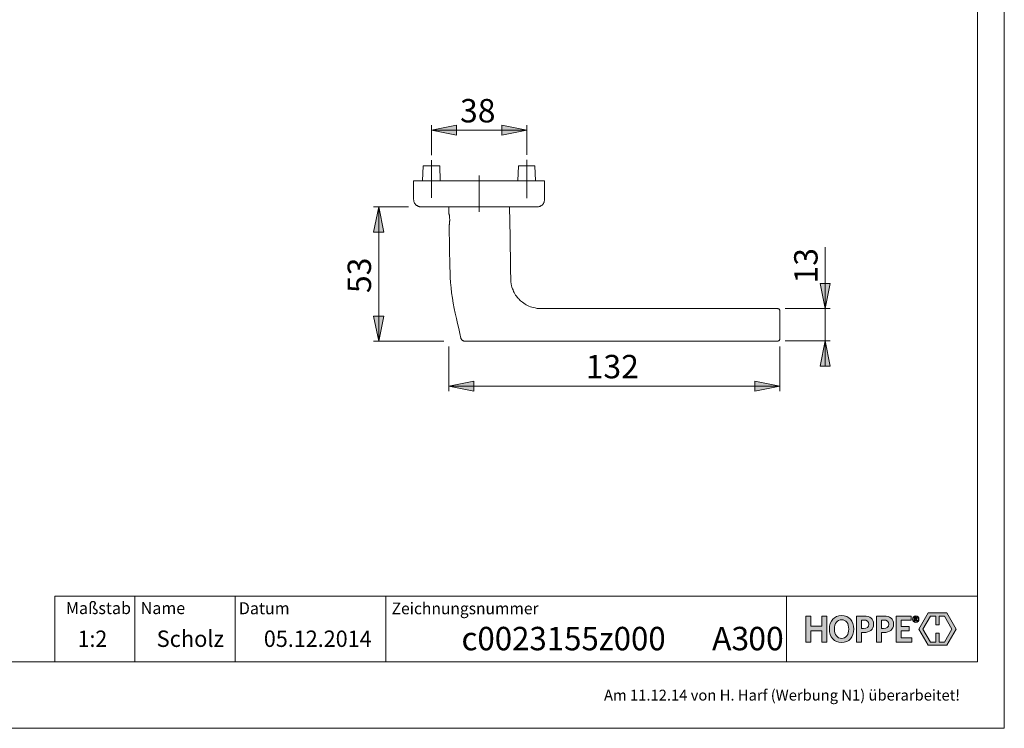
# Model space of a CAD drawing. Units: inches. Extents: x 0 to 420, y 0 to 301.
# Drawn here: x 224 to 420, y 0 to 141 of the extents above; entities that cross this region are included whole.
import ezdxf

# ---------------------------------------------------------------- set-up
doc = ezdxf.new("R2010")
doc.units = ezdxf.units.IN
doc.header["$MEASUREMENT"] = 0
for name, pattern in [('AI-Linetype-10', [19.05, 15.24, -1.27, 1.27, -1.27]), ('AI-Linetype-8', [19.05, 15.24, -1.27, 1.27, -1.27]), ('AI-Linetype-9', [19.05, 15.24, -1.27, 1.27, -1.27])]:
    doc.linetypes.add(name, pattern=pattern)
doc.layers.add('Ebene 1', color=7, linetype='Continuous')

# ---------------------------------------------------------------- blocks, each defined once
blk = doc.blocks.new('block 2')
at = {"layer": 'Ebene 1'}
h = blk.add_hatch(color=7, dxfattribs=at)
h.dxf.hatch_style = 2
h.paths.add_polyline_path([(305.75, 119.2), (310.76, 120.19), (310.76, 118.22)])
h = blk.add_hatch(color=7, dxfattribs=at)
h.dxf.hatch_style = 2
h.paths.add_polyline_path([(305.75, 119.2), (310.76, 120.19), (310.76, 118.22)])
h = blk.add_hatch(color=7, dxfattribs=at)
h.dxf.hatch_style = 2
h.paths.add_polyline_path([(324.77, 119.2), (319.76, 118.22), (319.76, 120.19)])
h = blk.add_hatch(color=7, dxfattribs=at)
h.dxf.hatch_style = 2
h.paths.add_polyline_path([(324.77, 119.2), (319.76, 118.22), (319.76, 120.19)])
h = blk.add_hatch(color=7, dxfattribs=at)
h.dxf.hatch_style = 2
h.paths.add_polyline_path([(295.24, 103.93), (296.23, 98.92), (294.22, 98.92)])
h = blk.add_hatch(color=7, dxfattribs=at)
h.dxf.hatch_style = 2
h.paths.add_polyline_path([(384.28, 83.68), (383.29, 88.69), (385.27, 88.69)])
h = blk.add_hatch(color=7, dxfattribs=at)
h.dxf.hatch_style = 2
h.paths.add_polyline_path([(295.24, 77.19), (294.22, 82.16), (296.23, 82.16)])
h = blk.add_hatch(color=7, dxfattribs=at)
h.dxf.hatch_style = 2
h.paths.add_polyline_path([(384.28, 77.22), (385.27, 72.21), (383.29, 72.21)])
h = blk.add_hatch(color=7, dxfattribs=at)
h.dxf.hatch_style = 2
h.paths.add_polyline_path([(309.21, 68.19), (314.18, 69.22), (314.18, 67.2)])
h = blk.add_hatch(color=7, dxfattribs=at)
h.dxf.hatch_style = 2
h.paths.add_polyline_path([(309.21, 68.19), (314.18, 69.22), (314.18, 67.2)])
h = blk.add_hatch(color=7, dxfattribs=at)
h.dxf.hatch_style = 2
h.paths.add_polyline_path([(375.25, 68.19), (370.24, 67.2), (370.24, 69.22)])
h = blk.add_hatch(color=7, dxfattribs=at)
h.dxf.hatch_style = 2
h.paths.add_polyline_path([(375.25, 68.19), (370.24, 67.2), (370.24, 69.22)])
at = {"layer": 'Ebene 1', "color": 7, "lineweight": 9}
for points in [[(305.75, 119.2), (310.76, 120.19), (310.76, 118.22), (305.75, 119.2)], [(305.75, 114.23), (305.75, 120.19)], [(305.75, 119.2), (310.76, 120.19), (310.76, 118.22)], [(324.77, 119.2), (319.76, 118.22), (319.76, 120.19), (324.77, 119.2)], [(324.77, 119.2), (319.76, 118.22), (319.76, 120.19)], [(324.77, 114.3), (324.77, 120.19)], [(305.75, 119.2), (324.77, 119.2)], [(304.09, 112.11), (303.99, 109.11)], [(304.09, 112.11), (304.13, 112.11), (304.17, 112.11), (304.2, 112.11), (304.24, 112.11), (304.31, 112.11), (304.34, 112.11), (304.41, 112.11), (304.48, 112.11), (304.55, 112.11), (304.62, 112.11), (304.73, 112.11), (304.8, 112.11), (304.91, 112.11), (305.01, 112.11), (305.08, 112.11), (305.19, 112.11), (305.29, 112.11), (305.43, 112.11), (305.54, 112.11), (305.65, 112.11), (305.75, 112.11), (305.86, 112.11), (305.96, 112.11), (306.11, 112.11), (306.21, 112.11), (306.32, 112.11), (306.42, 112.11), (306.53, 112.11), (306.6, 112.11), (306.71, 112.11), (306.81, 112.11), (306.88, 112.11), (306.95, 112.11), (307.02, 112.11), (307.09, 112.11), (307.16, 112.11), (307.2, 112.11), (307.27, 112.11), (307.3, 112.11), (307.34, 112.11), (307.38, 112.11), (307.41, 112.11)], [(307.52, 109.11), (307.41, 112.11)], [(323.11, 112.11), (323, 109.11)], [(323.11, 112.11), (323.11, 112.11), (323.14, 112.11), (323.18, 112.11), (323.22, 112.11), (323.25, 112.11), (323.29, 112.11), (323.36, 112.11), (323.43, 112.11), (323.46, 112.11), (323.57, 112.11), (323.64, 112.11), (323.71, 112.11), (323.81, 112.11), (323.89, 112.11), (323.99, 112.11), (324.1, 112.11), (324.2, 112.11), (324.31, 112.11), (324.41, 112.11), (324.52, 112.11), (324.63, 112.11), (324.77, 112.11), (324.87, 112.11), (324.98, 112.11), (325.08, 112.11), (325.19, 112.11), (325.3, 112.11), (325.4, 112.11), (325.51, 112.11), (325.61, 112.11), (325.72, 112.11), (325.79, 112.11), (325.86, 112.11), (325.97, 112.11), (326.04, 112.11), (326.11, 112.11), (326.18, 112.11), (326.21, 112.11), (326.25, 112.11), (326.32, 112.11), (326.35, 112.11), (326.39, 112.11)], [(326.5, 109.11), (326.39, 112.11)], [(302.19, 105.41), (302.19, 109.11)], [(304.2, 109.11), (304.09, 109.11), (303.95, 109.11), (303.85, 109.11), (303.71, 109.11), (303.6, 109.11), (303.46, 109.11), (303.35, 109.11), (303.25, 109.11), (303.14, 109.11), (303.04, 109.11), (302.93, 109.11), (302.82, 109.11), (302.75, 109.11), (302.65, 109.11), (302.58, 109.11), (302.51, 109.11), (302.44, 109.11), (302.4, 109.11), (302.33, 109.11), (302.3, 109.11), (302.26, 109.11), (302.22, 109.11), (302.19, 109.11)], [(326.32, 109.11), (304.2, 109.11)], [(328.29, 109.11), (328.29, 109.11), (328.26, 109.11), (328.22, 109.11), (328.15, 109.11), (328.12, 109.11), (328.05, 109.11), (327.98, 109.11), (327.91, 109.11), (327.84, 109.11), (327.77, 109.11), (327.66, 109.11), (327.59, 109.11), (327.48, 109.11), (327.38, 109.11), (327.27, 109.11), (327.17, 109.11), (327.02, 109.11), (326.92, 109.11), (326.81, 109.11), (326.67, 109.11), (326.57, 109.11), (326.43, 109.11), (326.32, 109.11)], [(328.29, 105.41), (328.29, 109.11)], [(302.19, 105.41), (302.22, 105.3), (302.22, 105.2), (302.22, 105.09), (302.26, 104.99), (302.3, 104.88), (302.33, 104.81), (302.4, 104.7), (302.44, 104.6), (302.51, 104.53), (302.58, 104.42), (302.65, 104.35), (302.72, 104.28), (302.79, 104.21), (302.89, 104.18), (303, 104.1), (303.07, 104.07), (303.18, 104), (303.28, 104), (303.39, 103.96), (303.49, 103.93), (303.6, 103.93), (303.71, 103.93)], [(326.81, 103.93), (326.92, 103.93), (327.02, 103.93), (327.13, 103.96), (327.24, 104), (327.34, 104), (327.41, 104.07), (327.52, 104.1), (327.62, 104.18), (327.7, 104.21), (327.8, 104.28), (327.87, 104.35), (327.94, 104.42), (328.01, 104.53), (328.08, 104.6), (328.12, 104.7), (328.15, 104.81), (328.22, 104.88), (328.26, 104.99), (328.26, 105.09), (328.29, 105.2), (328.29, 105.3), (328.29, 105.41)], [(295.24, 103.93), (296.23, 98.92), (294.22, 98.92), (295.24, 103.93)], [(301.2, 103.93), (294.22, 103.93)], [(295.24, 103.93), (296.23, 98.92), (294.22, 98.92)], [(295.24, 103.93), (295.24, 77.19)], [(304.2, 103.93), (304.13, 103.93), (304.06, 103.93), (304.02, 103.93), (303.95, 103.93), (303.92, 103.93), (303.85, 103.93), (303.81, 103.93), (303.78, 103.93), (303.74, 103.93), (303.71, 103.93)], [(326.32, 103.93), (304.2, 103.93)], [(309.21, 103.93), (309.21, 103.4), (309.21, 102.8), (309.21, 102.69)], [(309.28, 100.19), (309.28, 100.19), (309.28, 100.22), (309.28, 100.26), (309.28, 100.29), (309.28, 100.37), (309.32, 100.4), (309.32, 100.47), (309.32, 100.54), (309.32, 100.61), (309.35, 100.72), (309.35, 100.79), (309.35, 100.89), (309.35, 101), (309.35, 101.07), (309.39, 101.18), (309.39, 101.28), (309.39, 101.39), (309.39, 101.49), (309.35, 101.6), (309.35, 101.71), (309.35, 101.81), (309.35, 101.92), (309.35, 101.99), (309.32, 102.09), (309.32, 102.16), (309.32, 102.27), (309.28, 102.34), (309.28, 102.41), (309.28, 102.45), (309.24, 102.52), (309.24, 102.55), (309.24, 102.62), (309.21, 102.62), (309.21, 102.66), (309.21, 102.69)], [(321.52, 91.93), (321.42, 97.97), (321.31, 103.93)], [(326.81, 103.93), (326.81, 103.93), (326.78, 103.93), (326.74, 103.93), (326.71, 103.93), (326.67, 103.93), (326.6, 103.93), (326.57, 103.93), (326.5, 103.93), (326.43, 103.93), (326.35, 103.93), (326.32, 103.93)], [(309.28, 100.19), (309.28, 99.98), (309.28, 99.62), (309.28, 99.34), (309.28, 99.1), (309.28, 98.85), (309.28, 98.6), (309.28, 98.39), (309.32, 97.58), (309.35, 96.24), (309.35, 95.96), (309.35, 95.71), (309.35, 95.39), (309.35, 95.07), (309.35, 94.76), (309.35, 94.44), (309.35, 94.09), (309.39, 93.7), (309.39, 93.27), (309.39, 92.85), (309.39, 92.39), (309.42, 91.93)], [(384.28, 83.68), (384.28, 95.92)], [(309.42, 91.93), (309.46, 90.91), (309.49, 89.85), (309.56, 88.83), (309.67, 87.81), (309.77, 86.78), (309.92, 85.76), (310.09, 84.74), (310.27, 83.71), (310.48, 82.73), (310.73, 81.7), (310.94, 80.72), (311.19, 79.69), (311.4, 78.67), (311.61, 77.75)], [(327.55, 83.68), (327.2, 83.68), (326.81, 83.71), (326.46, 83.78), (326.14, 83.86), (325.79, 83.93), (325.51, 84.03), (325.19, 84.17), (324.91, 84.28), (324.66, 84.42), (324.41, 84.56), (324.17, 84.74), (323.92, 84.91), (323.71, 85.05), (323.53, 85.23), (323.36, 85.37), (323.22, 85.55), (323.07, 85.69), (322.97, 85.8), (322.86, 85.94), (322.69, 86.15), (322.54, 86.36), (322.4, 86.61), (322.26, 86.89), (322.12, 87.1), (322.02, 87.38), (321.91, 87.63), (321.8, 87.91), (321.73, 88.23), (321.66, 88.58), (321.59, 88.97), (321.56, 89.32), (321.56, 89.75), (321.56, 90.13), (321.52, 90.7), (321.52, 91.3), (321.52, 91.93)], [(384.28, 83.68), (383.29, 88.69), (385.27, 88.69), (384.28, 83.68)], [(384.28, 83.68), (383.29, 88.69), (385.27, 88.69)], [(374.76, 83.68), (327.55, 83.68)], [(374.76, 83.68), (374.83, 83.68), (374.9, 83.64), (374.93, 83.64), (375, 83.61), (375.07, 83.57), (375.11, 83.54), (375.14, 83.47), (375.18, 83.43), (375.21, 83.36), (375.25, 83.29), (375.25, 83.26), (375.25, 83.18)], [(375.25, 83.18), (375.25, 83.18), (375.25, 83.15), (375.25, 83.11), (375.25, 83.08), (375.25, 82.97), (375.25, 82.87), (375.25, 82.73), (375.25, 82.59), (375.25, 82.48), (375.25, 82.44), (375.25, 82.37), (375.25, 82.34), (375.25, 82.27), (375.25, 82.2), (375.25, 82.13), (375.25, 82.06), (375.25, 81.99), (375.25, 81.84), (375.25, 81.07), (375.25, 80.43)], [(376.31, 83.68), (385.27, 83.68)], [(384.28, 83.68), (384.28, 77.22)], [(295.24, 77.19), (294.22, 82.16), (296.23, 82.16), (295.24, 77.19)], [(295.24, 77.19), (294.22, 82.16), (296.23, 82.16)], [(375.25, 80.43), (375.25, 77.96)], [(308.19, 77.19), (294.22, 77.19)], [(312.35, 77.19), (312.28, 77.19), (312.21, 77.19), (312.14, 77.22), (312.07, 77.26), (312, 77.29), (311.93, 77.33), (311.86, 77.36), (311.78, 77.43), (311.75, 77.47), (311.71, 77.54), (311.68, 77.61), (311.64, 77.68), (311.61, 77.75)], [(312.35, 77.19), (374.76, 77.19)], [(374.76, 77.19), (374.83, 77.19), (374.9, 77.19), (374.93, 77.22), (375, 77.26), (375.07, 77.29), (375.11, 77.33), (375.14, 77.36), (375.18, 77.43), (375.21, 77.47), (375.25, 77.54), (375.25, 77.61), (375.25, 77.68)], [(375.25, 77.96), (375.25, 77.93), (375.25, 77.86), (375.25, 77.82), (375.25, 77.79), (375.25, 77.75), (375.25, 77.72)], [(375.25, 77.72), (375.25, 77.72), (375.25, 77.68)], [(376.31, 77.22), (385.27, 77.22)], [(384.28, 77.22), (385.27, 72.21), (383.29, 72.21), (384.28, 77.22)], [(384.28, 77.22), (385.27, 72.21), (383.29, 72.21)], [(384.28, 77.22), (384.28, 72.21)], [(309.21, 76.13), (309.21, 67.2)], [(375.25, 76.13), (375.25, 67.2)], [(309.21, 68.19), (314.18, 69.22), (314.18, 67.2), (309.21, 68.19)], [(309.21, 68.19), (314.18, 69.22), (314.18, 67.2)], [(375.25, 68.19), (370.24, 67.2), (370.24, 69.22), (375.25, 68.19)], [(375.25, 68.19), (370.24, 67.2), (370.24, 69.22)], [(309.21, 68.19), (375.25, 68.19)]]:
    blk.add_lwpolyline(points, dxfattribs=at)
at = {"layer": 'Ebene 1', "color": 7, "linetype": 'AI-Linetype-8', "lineweight": 9}
blk.add_lwpolyline([(305.77, 105.76), (305.77, 113.26)], dxfattribs=at)
at = {"layer": 'Ebene 1', "color": 7, "linetype": 'AI-Linetype-9', "lineweight": 9}
blk.add_lwpolyline([(324.77, 105.69), (324.77, 113.31)], dxfattribs=at)
at = {"layer": 'Ebene 1', "color": 7, "linetype": 'AI-Linetype-10', "lineweight": 9}
blk.add_lwpolyline([(315.27, 102.95), (315.27, 110.18)], dxfattribs=at)
at = {"layer": 'Ebene 1', "color": 7, "char_height": 4.6702, "attachment_point": 7}
for s, insert in [('\\fArial|b0|i0|c0|p34;\\W1.00024;38', (311.45, 120.77)), ('\\fArial|b0|i0|c0|p34;\\W1.00024;132', (336.51, 69.76))]:
    blk.add_mtext(s, dxfattribs=dict(at, insert=insert))
at = {"layer": 'Ebene 1', "color": 7, "char_height": 4.6702, "attachment_point": 7, "rotation": 90}
for s, insert in [('\\fArial|b0|i0|c0|p34;\\W1.00024;13', (382.76, 88.66)), ('\\fArial|b0|i0|c0|p34;\\W1.00024;53', (293.7, 86.75))]:
    blk.add_mtext(s, dxfattribs=dict(at, insert=insert))
blk = doc.blocks.new('block 3')
at = {"layer": 'Ebene 1'}
h = blk.add_hatch(color=7, dxfattribs=at)
h.dxf.hatch_style = 2
edge = h.paths.add_edge_path()
edge.add_spline(control_points=[(402.5, 21.39), (402.5, 21.39), (402.31, 21.68), (402.31, 21.68), (402.31, 21.68), (402.26, 21.68), (402.26, 21.68), (402.26, 21.68), (402.26, 21.4), (402.26, 21.4), (402.26, 21.4), (402.1, 21.4), (402.1, 21.4), (402.1, 21.4), (402.1, 22.13), (402.1, 22.13), (402.1, 22.13), (402.35, 22.13), (402.35, 22.13), (402.51, 22.13), (402.61, 22.05), (402.61, 21.91), (402.61, 21.8), (402.56, 21.74), (402.48, 21.7), (402.48, 21.7), (402.67, 21.42), (402.67, 21.42), (402.67, 21.42), (402.5, 21.39), (402.5, 21.39)], knot_values=[0, 0, 0, 0, 1, 1, 1, 2, 2, 2, 3, 3, 3, 4, 4, 4, 5, 5, 5, 6, 6, 6, 7, 7, 7, 8, 8, 8, 9, 9, 9, 10, 10, 10, 10], degree=3, periodic=1)
h.paths.add_polyline_path([(401.53, 17.19), (401.53, 18.03), (399.42, 18.03), (399.42, 19.46), (401.02, 19.46), (401.02, 20.32), (399.42, 20.32), (399.42, 21.54), (401.45, 21.54), (401.45, 22.38), (398.44, 22.38), (398.44, 17.19)])
h.paths.add_polyline_path([(384.6, 17.19), (384.6, 22.38), (383.6, 22.38), (383.6, 20.33), (381.4, 20.33), (381.4, 22.38), (380.39, 22.38), (380.39, 17.19), (381.4, 17.19), (381.4, 19.44), (383.6, 19.44), (383.6, 17.19)])
edge = h.paths.add_edge_path()
edge.add_spline(control_points=[(402.34, 21.08), (401.96, 21.08), (401.69, 21.34), (401.69, 21.74), (401.69, 22.13), (401.96, 22.4), (402.34, 22.4), (402.72, 22.4), (402.98, 22.13), (402.98, 21.74), (402.98, 21.35), (402.71, 21.08), (402.34, 21.08)], knot_values=[0, 0, 0, 0, 0.352778, 0.352778, 0.352778, 0.705556, 0.705556, 0.705556, 1.058333, 1.058333, 1.058333, 1.411111, 1.411111, 1.411111, 1.411111], degree=3, periodic=0)
edge.add_line((402.34, 21.08), (402.34, 21.08))
edge = h.paths.add_edge_path()
edge.add_spline(control_points=[(402.34, 22.32), (402.03, 22.32), (401.79, 22.11), (401.79, 21.74), (401.79, 21.37), (402.03, 21.16), (402.34, 21.16), (402.65, 21.16), (402.89, 21.37), (402.89, 21.74), (402.89, 22.11), (402.65, 22.32), (402.34, 22.32)], knot_values=[0, 0, 0, 0, 0.352778, 0.352778, 0.352778, 0.705556, 0.705556, 0.705556, 1.058333, 1.058333, 1.058333, 1.411111, 1.411111, 1.411111, 1.411111], degree=3, periodic=0)
edge.add_line((402.34, 22.32), (402.34, 22.32))
edge = h.paths.add_edge_path()
edge.add_spline(control_points=[(402.33, 22), (402.33, 22), (402.26, 22), (402.26, 22), (402.26, 22), (402.26, 21.79), (402.26, 21.79), (402.26, 21.79), (402.33, 21.79), (402.33, 21.79), (402.41, 21.79), (402.45, 21.82), (402.45, 21.89), (402.45, 21.96), (402.41, 22), (402.33, 22)], knot_values=[0, 0, 0, 0, 0.352778, 0.352778, 0.352778, 0.705556, 0.705556, 0.705556, 1.058333, 1.058333, 1.058333, 1.411111, 1.411111, 1.411111, 1.763889, 1.763889, 1.763889, 1.763889], degree=3, periodic=0)
edge.add_line((402.33, 22), (402.33, 22))
edge = h.paths.add_edge_path()
edge.add_spline(control_points=[(395.93, 19.1), (395.93, 19.1), (395.48, 19.1), (395.48, 19.1), (395.48, 19.1), (395.48, 17.19), (395.48, 17.19), (395.48, 17.19), (394.49, 17.19), (394.49, 17.19), (394.49, 17.19), (394.49, 22.38), (394.49, 22.38), (394.49, 22.38), (396.01, 22.38), (396.01, 22.38), (397.2, 22.38), (397.91, 21.83), (397.91, 20.78), (397.91, 19.66), (397.12, 19.1), (395.93, 19.1)], knot_values=[0, 0, 0, 0, 0.352778, 0.352778, 0.352778, 0.705556, 0.705556, 0.705556, 1.058333, 1.058333, 1.058333, 1.411111, 1.411111, 1.411111, 1.763889, 1.763889, 1.763889, 2.116667, 2.116667, 2.116667, 2.469444, 2.469444, 2.469444, 2.469444], degree=3, periodic=0)
edge.add_line((395.93, 19.1), (395.93, 19.1))
edge = h.paths.add_edge_path()
edge.add_spline(control_points=[(395.96, 21.58), (395.96, 21.58), (395.48, 21.58), (395.48, 21.58), (395.48, 21.58), (395.48, 19.9), (395.48, 19.9), (395.48, 19.9), (395.92, 19.9), (395.92, 19.9), (396.56, 19.9), (396.94, 20.17), (396.94, 20.76), (396.94, 21.3), (396.6, 21.58), (395.96, 21.58)], knot_values=[0, 0, 0, 0, 0.352778, 0.352778, 0.352778, 0.705556, 0.705556, 0.705556, 1.058333, 1.058333, 1.058333, 1.411111, 1.411111, 1.411111, 1.763889, 1.763889, 1.763889, 1.763889], degree=3, periodic=0)
edge.add_line((395.96, 21.58), (395.96, 21.58))
edge = h.paths.add_edge_path()
edge.add_spline(control_points=[(391.95, 19.1), (391.95, 19.1), (391.5, 19.1), (391.5, 19.1), (391.5, 19.1), (391.5, 17.19), (391.5, 17.19), (391.5, 17.19), (390.51, 17.19), (390.51, 17.19), (390.51, 17.19), (390.51, 22.38), (390.51, 22.38), (390.51, 22.38), (392.03, 22.38), (392.03, 22.38), (393.22, 22.38), (393.93, 21.83), (393.93, 20.78), (393.93, 19.66), (393.13, 19.1), (391.95, 19.1)], knot_values=[0, 0, 0, 0, 0.352778, 0.352778, 0.352778, 0.705556, 0.705556, 0.705556, 1.058333, 1.058333, 1.058333, 1.411111, 1.411111, 1.411111, 1.763889, 1.763889, 1.763889, 2.116667, 2.116667, 2.116667, 2.469444, 2.469444, 2.469444, 2.469444], degree=3, periodic=0)
edge.add_line((391.95, 19.1), (391.95, 19.1))
edge = h.paths.add_edge_path()
edge.add_spline(control_points=[(391.98, 21.58), (391.98, 21.58), (391.5, 21.58), (391.5, 21.58), (391.5, 21.58), (391.5, 19.9), (391.5, 19.9), (391.5, 19.9), (391.94, 19.9), (391.94, 19.9), (392.58, 19.9), (392.95, 20.17), (392.95, 20.76), (392.95, 21.3), (392.61, 21.58), (391.98, 21.58)], knot_values=[0, 0, 0, 0, 0.352778, 0.352778, 0.352778, 0.705556, 0.705556, 0.705556, 1.058333, 1.058333, 1.058333, 1.411111, 1.411111, 1.411111, 1.763889, 1.763889, 1.763889, 1.763889], degree=3, periodic=0)
edge.add_line((391.98, 21.58), (391.98, 21.58))
edge = h.paths.add_edge_path()
edge.add_spline(control_points=[(387.55, 17.09), (386.07, 17.09), (385.12, 18.17), (385.12, 19.78), (385.12, 21.39), (386.08, 22.48), (387.56, 22.48), (389.05, 22.48), (389.99, 21.39), (389.99, 19.79), (389.99, 18.19), (389.04, 17.09), (387.55, 17.09)], knot_values=[0, 0, 0, 0, 0.352778, 0.352778, 0.352778, 0.705556, 0.705556, 0.705556, 1.058333, 1.058333, 1.058333, 1.411111, 1.411111, 1.411111, 1.411111], degree=3, periodic=0)
edge.add_line((387.55, 17.09), (387.55, 17.09))
edge = h.paths.add_edge_path()
edge.add_spline(control_points=[(387.55, 21.65), (386.67, 21.65), (386.13, 20.92), (386.13, 19.78), (386.13, 18.65), (386.67, 17.92), (387.55, 17.92), (388.45, 17.92), (388.98, 18.65), (388.98, 19.78), (388.98, 20.92), (388.44, 21.65), (387.55, 21.65)], knot_values=[0, 0, 0, 0, 0.352778, 0.352778, 0.352778, 0.705556, 0.705556, 0.705556, 1.058333, 1.058333, 1.058333, 1.411111, 1.411111, 1.411111, 1.411111], degree=3, periodic=0)
edge.add_line((387.55, 21.65), (387.55, 21.65))
h = blk.add_hatch(color=7, dxfattribs=at)
h.dxf.hatch_style = 2
h.paths.add_polyline_path([(406.98, 20.61), (406.98, 22.38), (408.06, 22.38), (409.56, 19.79), (408.06, 17.19), (406.98, 17.19), (406.98, 18.96), (406.34, 18.96), (406.34, 17.19), (405.27, 17.19), (403.77, 19.78), (405.26, 22.38), (406.34, 22.38), (406.34, 20.61)])
h.paths.add_polyline_path([(404.8, 23.02), (402.93, 19.79), (404.8, 16.55), (408.53, 16.55), (410.39, 19.79), (408.53, 23.02)])
at = {"layer": 'Ebene 1', "lineweight": 0}
for points in [[(384.6, 17.19), (384.6, 22.38), (383.6, 22.38), (383.6, 20.33), (381.4, 20.33), (381.4, 22.38), (380.39, 22.38), (380.39, 17.19), (381.4, 17.19), (381.4, 19.44), (383.6, 19.44), (383.6, 17.19), (384.6, 17.19)], [(401.53, 17.19), (401.53, 18.03), (399.42, 18.03), (399.42, 19.46), (401.02, 19.46), (401.02, 20.32), (399.42, 20.32), (399.42, 21.54), (401.45, 21.54), (401.45, 22.38), (398.44, 22.38), (398.44, 17.19), (401.53, 17.19)], [(404.8, 23.02), (402.93, 19.79), (404.8, 16.55), (408.53, 16.55), (410.39, 19.79), (408.53, 23.02), (404.8, 23.02)], [(406.98, 20.61), (406.98, 22.38), (408.06, 22.38), (409.56, 19.79), (408.06, 17.19), (406.98, 17.19), (406.98, 18.96), (406.34, 18.96), (406.34, 17.19), (405.27, 17.19), (403.77, 19.78), (405.26, 22.38), (406.34, 22.38), (406.34, 20.61), (406.98, 20.61)]]:
    blk.add_lwpolyline(points, dxfattribs=at)
for points, knots in [([(387.55, 17.09), (386.07, 17.09), (385.12, 18.17), (385.12, 19.78), (385.12, 21.39), (386.08, 22.48), (387.56, 22.48), (389.05, 22.48), (389.99, 21.39), (389.99, 19.79), (389.99, 18.19), (389.04, 17.09), (387.55, 17.09)], [0, 0, 0, 0, 1, 1, 1, 2, 2, 2, 3, 3, 3, 4, 4, 4, 4]), ([(387.55, 21.65), (386.67, 21.65), (386.13, 20.92), (386.13, 19.78), (386.13, 18.65), (386.67, 17.92), (387.55, 17.92), (388.45, 17.92), (388.98, 18.65), (388.98, 19.78), (388.98, 20.92), (388.44, 21.65), (387.55, 21.65)], [0, 0, 0, 0, 1, 1, 1, 2, 2, 2, 3, 3, 3, 4, 4, 4, 4]), ([(391.95, 19.1), (391.95, 19.1), (391.5, 19.1), (391.5, 19.1), (391.5, 19.1), (391.5, 17.19), (391.5, 17.19), (391.5, 17.19), (390.51, 17.19), (390.51, 17.19), (390.51, 17.19), (390.51, 22.38), (390.51, 22.38), (390.51, 22.38), (392.03, 22.38), (392.03, 22.38), (393.22, 22.38), (393.93, 21.83), (393.93, 20.78), (393.93, 19.66), (393.13, 19.1), (391.95, 19.1)], [0, 0, 0, 0, 1, 1, 1, 2, 2, 2, 3, 3, 3, 4, 4, 4, 5, 5, 5, 6, 6, 6, 7, 7, 7, 7]), ([(395.93, 19.1), (395.93, 19.1), (395.48, 19.1), (395.48, 19.1), (395.48, 19.1), (395.48, 17.19), (395.48, 17.19), (395.48, 17.19), (394.49, 17.19), (394.49, 17.19), (394.49, 17.19), (394.49, 22.38), (394.49, 22.38), (394.49, 22.38), (396.01, 22.38), (396.01, 22.38), (397.2, 22.38), (397.91, 21.83), (397.91, 20.78), (397.91, 19.66), (397.12, 19.1), (395.93, 19.1)], [0, 0, 0, 0, 1, 1, 1, 2, 2, 2, 3, 3, 3, 4, 4, 4, 5, 5, 5, 6, 6, 6, 7, 7, 7, 7]), ([(402.34, 21.08), (401.96, 21.08), (401.69, 21.34), (401.69, 21.74), (401.69, 22.13), (401.96, 22.4), (402.34, 22.4), (402.72, 22.4), (402.98, 22.13), (402.98, 21.74), (402.98, 21.35), (402.71, 21.08), (402.34, 21.08)], [0, 0, 0, 0, 1, 1, 1, 2, 2, 2, 3, 3, 3, 4, 4, 4, 4]), ([(402.34, 22.32), (402.03, 22.32), (401.79, 22.11), (401.79, 21.74), (401.79, 21.37), (402.03, 21.16), (402.34, 21.16), (402.65, 21.16), (402.89, 21.37), (402.89, 21.74), (402.89, 22.11), (402.65, 22.32), (402.34, 22.32)], [0, 0, 0, 0, 1, 1, 1, 2, 2, 2, 3, 3, 3, 4, 4, 4, 4]), ([(402.5, 21.39), (402.5, 21.39), (402.31, 21.68), (402.31, 21.68), (402.31, 21.68), (402.26, 21.68), (402.26, 21.68), (402.26, 21.68), (402.26, 21.4), (402.26, 21.4), (402.26, 21.4), (402.1, 21.4), (402.1, 21.4), (402.1, 21.4), (402.1, 22.13), (402.1, 22.13), (402.1, 22.13), (402.35, 22.13), (402.35, 22.13), (402.51, 22.13), (402.61, 22.05), (402.61, 21.91), (402.61, 21.8), (402.56, 21.74), (402.48, 21.7), (402.48, 21.7), (402.67, 21.42), (402.67, 21.42), (402.67, 21.42), (402.5, 21.39), (402.5, 21.39)], [0, 0, 0, 0, 1, 1, 1, 2, 2, 2, 3, 3, 3, 4, 4, 4, 5, 5, 5, 6, 6, 6, 7, 7, 7, 8, 8, 8, 9, 9, 9, 10, 10, 10, 10]), ([(402.33, 22), (402.33, 22), (402.26, 22), (402.26, 22), (402.26, 22), (402.26, 21.79), (402.26, 21.79), (402.26, 21.79), (402.33, 21.79), (402.33, 21.79), (402.41, 21.79), (402.45, 21.82), (402.45, 21.89), (402.45, 21.96), (402.41, 22), (402.33, 22)], [0, 0, 0, 0, 1, 1, 1, 2, 2, 2, 3, 3, 3, 4, 4, 4, 5, 5, 5, 5]), ([(391.98, 21.58), (391.98, 21.58), (391.5, 21.58), (391.5, 21.58), (391.5, 21.58), (391.5, 19.9), (391.5, 19.9), (391.5, 19.9), (391.94, 19.9), (391.94, 19.9), (392.58, 19.9), (392.95, 20.17), (392.95, 20.76), (392.95, 21.3), (392.61, 21.58), (391.98, 21.58)], [0, 0, 0, 0, 1, 1, 1, 2, 2, 2, 3, 3, 3, 4, 4, 4, 5, 5, 5, 5]), ([(395.96, 21.58), (395.96, 21.58), (395.48, 21.58), (395.48, 21.58), (395.48, 21.58), (395.48, 19.9), (395.48, 19.9), (395.48, 19.9), (395.92, 19.9), (395.92, 19.9), (396.56, 19.9), (396.94, 20.17), (396.94, 20.76), (396.94, 21.3), (396.6, 21.58), (395.96, 21.58)], [0, 0, 0, 0, 1, 1, 1, 2, 2, 2, 3, 3, 3, 4, 4, 4, 5, 5, 5, 5])]:
    blk.add_open_spline(points, degree=3, knots=knots, dxfattribs=at)

msp = doc.modelspace()

# ---------------------------------------------------------------- linework, layer by layer
at = {"layer": 'Ebene 1', "color": 7, "lineweight": 9}
for points in [[(420, 0), (0, 0), (0, 297), (420, 297), (420, 0)], [(414.62, 283.42), (414.62, 13.23)], [(230.61, 26.32), (230.61, 13.23)], [(230.61, 26.32), (414.62, 26.32)], [(246.59, 26.32), (246.59, 13.23)], [(266.59, 26.32), (266.59, 13.23)], [(296.62, 26.32), (296.62, 13.23)], [(376.59, 26.32), (376.59, 13.23)], [(414.62, 13.23), (20.07, 13.23)]]:
    msp.add_lwpolyline(points, dxfattribs=at)

# ---------------------------------------------------------------- block references
at = {"layer": 'Ebene 1'}
for name in ['block 2', 'block 3']:
    msp.add_blockref(name, (0, 0), dxfattribs=at)

# ---------------------------------------------------------------- texts
at = {"layer": 'Ebene 1', "color": 7, "attachment_point": 7}
for s, insert, char_height in [('\\fArial Narrow|b0|i0|c0|p34;\\W0.980008;Maßstab', (232.85, 22.76), 2.3989), ('\\fArial Narrow|b0|i0|c0|p34;\\W0.978799;Name', (247.77, 22.76), 2.3989), ('\\fArial Narrow|b0|i0|c0|p34;\\W0.978407;Datum', (267.34, 22.73), 2.3989), ('\\fArial Narrow|b0|i0|c0|p34;\\W0.976524;Zeichnungsnummer', (297.81, 22.73), 2.3351), ('\\fArial Narrow|b0|i0|c0|p34;\\W0.978541;Scholz', (250.94, 16.22), 3.2691), ('\\fArial Narrow|b0|i0|c0|p34;\\W0.978167;c0023155z000', (311.74, 15.55), 4.6701), ('\\fArial Narrow|b0|i0|c0|p34;\\W1;A3', (361.71, 15.55), 4.6702), ('\\fArial Narrow|b0|i0|c0|p34;\\W1;00', (368.94, 15.55), 4.6702), ('\\fArial Narrow|b0|i0|c0|p34;\\W0.950724;1:2', (235.2, 16.22), 3.2691), ('\\fArial Narrow|b0|i0|c0|p34;\\W0.964674;05.12.2014', (272.32, 16.22), 3.2691), ('\\fArial|b0|i0|c0|p34;\\W1;Am 11.12.14 von H. Harf (Werbung N1) überarbeitet!', (340.17, 5.53), 2.159)]:
    msp.add_mtext(s, dxfattribs=dict(at, insert=insert, char_height=char_height))

doc.saveas('drawing.dxf')
